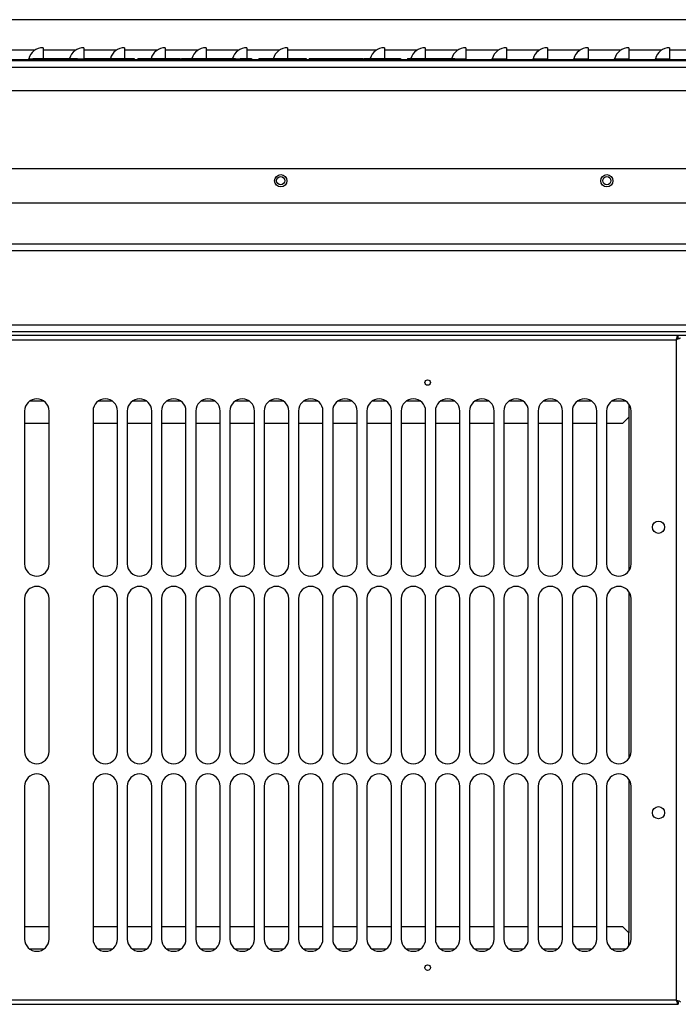
# Model space of a CAD drawing. Extents: x -504 to 2316, y 149 to 2089.
# Drawn here: x 119 to 442, y 551 to 1034 of the extents above; entities that cross this region are included whole.
import ezdxf

# ---------------------------------------------------------------- set-up
doc = ezdxf.new("R2010")
doc.units = 0
doc.header["$MEASUREMENT"] = 0
doc.layers.get('0').update_dxf_attribs({"linetype": 'CONTINUOUS'})

msp = doc.modelspace()

# ---------------------------------------------------------------- linework, layer by layer
at = {"color": 7, "linetype": 'CONTINUOUS'}
for p, q in [((648.82, 1034.43), (-111.18, 1034.43)), ((126, 1019.43), (110.07, 1019.43)), ((130.07, 1020.68), (130.07, 1015.24)), ((146, 1019.43), (130.07, 1019.43)), ((150.07, 1020.68), (150.07, 1015.24)), ((166, 1019.43), (150.07, 1019.43)), ((170.07, 1020.68), (170.07, 1015.24)), ((186, 1019.43), (170.07, 1019.43)), ((190.07, 1020.68), (190.07, 1015.43)), ((206, 1019.43), (190.07, 1019.43)), ((210.07, 1020.68), (210.07, 1015.43)), ((226, 1019.43), (210.07, 1019.43)), ((230.07, 1020.68), (230.07, 1015.43)), ((246, 1019.43), (230.07, 1019.43)), ((250.07, 1020.68), (250.07, 1015.43)), ((293.5, 1019.43), (250.07, 1019.43)), ((297.57, 1020.68), (297.57, 1015.43)), ((313.5, 1019.43), (297.57, 1019.43)), ((317.57, 1020.68), (317.57, 1015.43)), ((333.5, 1019.43), (317.57, 1019.43)), ((337.57, 1020.68), (337.57, 1015.24)), ((353.5, 1019.43), (337.57, 1019.43)), ((357.57, 1020.68), (357.57, 1015.24)), ((373.5, 1019.43), (357.57, 1019.43)), ((377.57, 1020.68), (377.57, 1015.24)), ((393.5, 1019.43), (377.57, 1019.43)), ((397.57, 1020.68), (397.57, 1015.24)), ((413.5, 1019.43), (397.57, 1019.43)), ((417.57, 1020.68), (417.57, 1015.24)), ((433.5, 1019.43), (417.57, 1019.43)), ((437.57, 1020.68), (437.57, 1015.24)), ((453.5, 1019.43), (437.57, 1019.43)), ((-136.68, 1014.93), (674.32, 1014.93)), ((-136.18, 1014.43), (673.82, 1014.43)), ((123.05, 1015.24), (124.73, 1015.24)), ((125.06, 1015.43), (130.41, 1015.43)), ((125.06, 1015.43), (125.06, 1014.93)), ((130.07, 1015.24), (130.07, 1014.93)), ((130.41, 1015.43), (146.93, 1015.43)), ((130.41, 1015.43), (130.41, 1014.93)), ((146.93, 1015.43), (146.93, 1014.93)), ((146.93, 1015.24), (150.07, 1015.24)), ((150.07, 1015.24), (150.07, 1014.93)), ((150.12, 1015.43), (158.01, 1015.43)), ((150.12, 1015.43), (150.12, 1014.93)), ((158.01, 1015.43), (166.83, 1015.43)), ((158.01, 1015.43), (158.01, 1014.93)), ((166.83, 1015.43), (174.72, 1015.43)), ((166.83, 1015.43), (166.83, 1014.93)), ((170.07, 1015.24), (170.07, 1014.93)), ((174.72, 1015.43), (174.72, 1014.93)), ((176.61, 1015.43), (197.43, 1015.43)), ((176.61, 1015.43), (176.61, 1014.93)), ((197.43, 1015.43), (197.43, 1014.93)), ((197.96, 1015.43), (207.75, 1015.43)), ((197.96, 1015.43), (197.96, 1014.93)), ((207.75, 1015.43), (214.86, 1015.43)), ((207.75, 1015.43), (207.75, 1014.93)), ((214.86, 1015.43), (224.5, 1015.43)), ((214.86, 1015.43), (214.86, 1014.93)), ((224.5, 1015.43), (224.5, 1014.93)), ((224.5, 1015.24), (226.88, 1015.24)), ((226.88, 1015.43), (232.35, 1015.43)), ((226.88, 1015.43), (226.88, 1014.93)), ((232.35, 1015.43), (232.35, 1014.93)), ((235.99, 1015.43), (236.22, 1015.43)), ((235.99, 1015.43), (235.99, 1014.93)), ((236.22, 1015.49), (236.22, 1014.93)), ((236.22, 1015.43), (244.96, 1015.43)), ((244.96, 1015.43), (251.38, 1015.43)), ((244.96, 1015.43), (244.96, 1014.93)), ((251.38, 1015.43), (259.23, 1015.43)), ((251.38, 1015.43), (251.38, 1014.93)), ((259.23, 1015.43), (259.23, 1014.93)), ((260.6, 1015.43), (270.39, 1015.43)), ((260.6, 1015.43), (260.6, 1014.93)), ((270.39, 1015.43), (277.5, 1015.43)), ((270.39, 1015.43), (270.39, 1014.93)), ((277.5, 1015.43), (287.15, 1015.43)), ((277.5, 1015.43), (277.5, 1014.93)), ((287.15, 1015.43), (287.15, 1014.93)), ((287.73, 1015.43), (300, 1015.43)), ((287.73, 1015.43), (287.73, 1014.93)), ((300, 1015.43), (300, 1014.93)), ((300, 1015.43), (305.47, 1015.43)), ((305.47, 1015.43), (305.47, 1014.93)), ((308.88, 1015.43), (315.98, 1015.43)), ((308.88, 1015.43), (308.88, 1014.93)), ((315.98, 1015.43), (324.23, 1015.43)), ((315.98, 1015.43), (315.98, 1014.93)), ((324.23, 1015.43), (332.12, 1015.43)), ((324.23, 1015.43), (324.23, 1014.93)), ((332.12, 1015.43), (332.12, 1014.93)), ((332.3, 1015.24), (337.57, 1015.24)), ((337.57, 1015.24), (337.57, 1014.93)), ((350.55, 1015.24), (357.57, 1015.24)), ((357.57, 1015.24), (357.57, 1014.93)), ((370.55, 1015.24), (377.57, 1015.24)), ((377.57, 1015.24), (377.57, 1014.93)), ((390.55, 1015.24), (397.57, 1015.24)), ((397.57, 1015.24), (397.57, 1014.93)), ((410.55, 1015.24), (417.57, 1015.24)), ((417.57, 1015.24), (417.57, 1014.93)), ((430.55, 1015.24), (437.57, 1015.24)), ((437.57, 1015.24), (437.57, 1014.93)), ((-136.18, 1011.13), (673.82, 1011.13)), ((673.82, 999.48), (-136.18, 999.48)), ((-136.18, 961.38), (673.82, 961.38)), ((693.82, 944.43), (-156.18, 944.43)), ((-156.18, 924.43), (693.82, 924.43)), ((-156.18, 921.13), (693.82, 921.13)), ((-156.18, 884.73), (693.82, 884.73)), ((-156.18, 881.43), (693.82, 881.43)), ((-156.18, 879.63), (693.82, 879.63)), ((441.81, 879.43), (-154.17, 879.43)), ((441.81, 878.43), (441.81, 879.43)), ((-153.18, 877.43), (440.82, 877.43)), ((440.82, 877.43), (440.82, 553.43)), ((440.82, 877.43), (440.82, 877.43)), ((123.7, 847.43), (130.33, 847.43)), ((157.3, 847.43), (163.93, 847.43)), ((174.1, 847.43), (180.73, 847.43)), ((190.9, 847.43), (197.53, 847.43)), ((207.7, 847.43), (214.33, 847.43)), ((224.5, 847.43), (231.13, 847.43)), ((241.3, 847.43), (247.93, 847.43)), ((258.1, 847.43), (264.73, 847.43)), ((274.9, 847.43), (281.53, 847.43)), ((291.7, 847.43), (298.33, 847.43)), ((308.5, 847.43), (315.13, 847.43)), ((325.3, 847.43), (331.93, 847.43)), ((342.1, 847.43), (348.73, 847.43)), ((358.9, 847.43), (365.53, 847.43)), ((375.7, 847.43), (382.33, 847.43)), ((392.5, 847.43), (399.13, 847.43)), ((409.3, 847.43), (415.93, 847.43)), ((417.57, 845.82), (417.57, 839.43)), ((121.02, 842.43), (121.02, 767.43)), ((133.02, 767.43), (133.02, 842.43)), ((154.62, 842.43), (154.62, 767.43)), ((166.62, 767.43), (166.62, 842.43)), ((171.42, 842.43), (171.42, 767.43)), ((183.42, 767.43), (183.42, 842.43)), ((188.22, 842.43), (188.22, 767.43)), ((200.22, 767.43), (200.22, 842.43)), ((205.02, 842.43), (205.02, 767.43)), ((217.02, 767.43), (217.02, 842.43)), ((221.82, 842.43), (221.82, 767.43)), ((233.82, 767.43), (233.82, 842.43)), ((238.62, 842.43), (238.62, 767.43)), ((250.62, 767.43), (250.62, 842.43)), ((255.42, 842.43), (255.42, 767.43)), ((267.42, 767.43), (267.42, 842.43)), ((272.22, 842.43), (272.22, 767.43)), ((284.22, 767.43), (284.22, 842.43)), ((289.02, 842.43), (289.02, 767.43)), ((301.02, 767.43), (301.02, 842.43)), ((305.82, 842.43), (305.82, 767.43)), ((317.82, 767.43), (317.82, 842.43)), ((322.62, 842.43), (322.62, 767.43)), ((334.62, 767.43), (334.62, 842.43)), ((339.42, 842.43), (339.42, 767.43)), ((351.42, 767.43), (351.42, 842.43)), ((356.22, 842.43), (356.22, 767.43)), ((368.22, 767.43), (368.22, 842.43)), ((373.02, 842.43), (373.02, 767.43)), ((385.02, 767.43), (385.02, 842.43)), ((389.82, 842.43), (389.82, 767.43)), ((401.82, 767.43), (401.82, 842.43)), ((406.62, 842.43), (406.62, 767.43)), ((418.62, 767.43), (418.62, 842.43)), ((121.02, 836.43), (133.02, 836.43)), ((154.62, 836.43), (166.62, 836.43)), ((171.42, 836.43), (183.42, 836.43)), ((188.22, 836.43), (200.22, 836.43)), ((205.02, 836.43), (217.02, 836.43)), ((221.82, 836.43), (233.82, 836.43)), ((238.62, 836.43), (250.62, 836.43)), ((255.42, 836.43), (267.42, 836.43)), ((272.22, 836.43), (284.22, 836.43)), ((289.02, 836.43), (301.02, 836.43)), ((305.82, 836.43), (317.82, 836.43)), ((322.62, 836.43), (334.62, 836.43)), ((339.42, 836.43), (351.42, 836.43)), ((356.22, 836.43), (368.22, 836.43)), ((373.02, 836.43), (385.02, 836.43)), ((389.82, 836.43), (401.82, 836.43)), ((406.62, 836.43), (414.57, 836.43)), ((414.57, 836.43), (417.57, 839.43)), ((417.57, 839.43), (417.57, 764.04)), ((417.57, 753.82), (417.57, 672.04)), ((121.02, 750.43), (121.02, 675.43)), ((133.02, 675.43), (133.02, 750.43)), ((154.62, 750.43), (154.62, 675.43)), ((166.62, 675.43), (166.62, 750.43)), ((171.42, 750.43), (171.42, 675.43)), ((183.42, 675.43), (183.42, 750.43)), ((188.22, 750.43), (188.22, 675.43)), ((200.22, 675.43), (200.22, 750.43)), ((205.02, 750.43), (205.02, 675.43)), ((217.02, 675.43), (217.02, 750.43)), ((221.82, 750.43), (221.82, 675.43)), ((233.82, 675.43), (233.82, 750.43)), ((238.62, 750.43), (238.62, 675.43)), ((250.62, 675.43), (250.62, 750.43)), ((255.42, 750.43), (255.42, 675.43)), ((267.42, 675.43), (267.42, 750.43)), ((272.22, 750.43), (272.22, 675.43)), ((284.22, 675.43), (284.22, 750.43)), ((289.02, 750.43), (289.02, 675.43)), ((301.02, 675.43), (301.02, 750.43)), ((305.82, 750.43), (305.82, 675.43)), ((317.82, 675.43), (317.82, 750.43)), ((322.62, 750.43), (322.62, 675.43)), ((334.62, 675.43), (334.62, 750.43)), ((339.42, 750.43), (339.42, 675.43)), ((351.42, 675.43), (351.42, 750.43)), ((356.22, 750.43), (356.22, 675.43)), ((368.22, 675.43), (368.22, 750.43)), ((373.02, 750.43), (373.02, 675.43)), ((385.02, 675.43), (385.02, 750.43)), ((389.82, 750.43), (389.82, 675.43)), ((401.82, 675.43), (401.82, 750.43)), ((406.62, 750.43), (406.62, 675.43)), ((418.62, 675.43), (418.62, 750.43)), ((417.57, 661.82), (417.57, 586.43)), ((121.02, 658.43), (121.02, 583.43)), ((133.02, 583.43), (133.02, 658.43)), ((154.62, 658.43), (154.62, 583.43)), ((166.62, 583.43), (166.62, 658.43)), ((171.42, 658.43), (171.42, 583.43)), ((183.42, 583.43), (183.42, 658.43)), ((188.22, 658.43), (188.22, 583.43)), ((200.22, 583.43), (200.22, 658.43)), ((205.02, 658.43), (205.02, 583.43)), ((217.02, 583.43), (217.02, 658.43)), ((221.82, 658.43), (221.82, 583.43)), ((233.82, 583.43), (233.82, 658.43)), ((238.62, 658.43), (238.62, 583.43)), ((250.62, 583.43), (250.62, 658.43)), ((255.42, 658.43), (255.42, 583.43)), ((267.42, 583.43), (267.42, 658.43)), ((272.22, 658.43), (272.22, 583.43)), ((284.22, 583.43), (284.22, 658.43)), ((289.02, 658.43), (289.02, 583.43)), ((301.02, 583.43), (301.02, 658.43)), ((305.82, 658.43), (305.82, 583.43)), ((317.82, 583.43), (317.82, 658.43)), ((322.62, 658.43), (322.62, 583.43)), ((334.62, 583.43), (334.62, 658.43)), ((339.42, 658.43), (339.42, 583.43)), ((351.42, 583.43), (351.42, 658.43)), ((356.22, 658.43), (356.22, 583.43)), ((368.22, 583.43), (368.22, 658.43)), ((373.02, 658.43), (373.02, 583.43)), ((385.02, 583.43), (385.02, 658.43)), ((389.82, 658.43), (389.82, 583.43)), ((401.82, 583.43), (401.82, 658.43)), ((406.62, 658.43), (406.62, 583.43)), ((418.62, 583.43), (418.62, 658.43)), ((133.02, 589.43), (121.02, 589.43)), ((166.62, 589.43), (154.62, 589.43)), ((183.42, 589.43), (171.42, 589.43)), ((200.22, 589.43), (188.22, 589.43)), ((217.02, 589.43), (205.02, 589.43)), ((233.82, 589.43), (221.82, 589.43)), ((250.62, 589.43), (238.62, 589.43)), ((267.42, 589.43), (255.42, 589.43)), ((284.22, 589.43), (272.22, 589.43)), ((301.02, 589.43), (289.02, 589.43)), ((317.82, 589.43), (305.82, 589.43)), ((334.62, 589.43), (322.62, 589.43)), ((351.42, 589.43), (339.42, 589.43)), ((368.22, 589.43), (356.22, 589.43)), ((385.02, 589.43), (373.02, 589.43)), ((401.82, 589.43), (389.82, 589.43)), ((414.57, 589.43), (406.62, 589.43)), ((417.57, 586.43), (414.57, 589.43)), ((417.57, 580.04), (417.57, 586.43)), ((130.33, 578.43), (123.7, 578.43)), ((163.93, 578.43), (157.3, 578.43)), ((180.73, 578.43), (174.1, 578.43)), ((197.53, 578.43), (190.9, 578.43)), ((214.33, 578.43), (207.7, 578.43)), ((231.13, 578.43), (224.5, 578.43)), ((247.93, 578.43), (241.3, 578.43)), ((264.73, 578.43), (258.1, 578.43)), ((281.53, 578.43), (274.9, 578.43)), ((298.33, 578.43), (291.7, 578.43)), ((315.13, 578.43), (308.5, 578.43)), ((331.93, 578.43), (325.3, 578.43)), ((348.73, 578.43), (342.1, 578.43)), ((365.53, 578.43), (358.9, 578.43)), ((382.33, 578.43), (375.7, 578.43)), ((399.13, 578.43), (392.5, 578.43)), ((415.93, 578.43), (409.3, 578.43)), ((-154.17, 551.43), (441.81, 551.43)), ((440.82, 553.43), (-153.18, 553.43)), ((440.82, 553.43), (440.82, 553.43)), ((441.81, 552.43), (441.81, 551.43))]:
    msp.add_line(p, q, dxfattribs=at)
at = {"color": 7, "linetype": 'CONTINUOUS', "flags": 128}
for points in [[(440.82, 877.43), (441.07, 878.19), (441.31, 878.84), (441.56, 879.27), (441.81, 879.43)], [(440.82, 877.43), (441.07, 877.81), (441.31, 878.13), (441.56, 878.35), (441.81, 878.43)], [(441.82, 878.42), (441.74, 878.17), (441.53, 877.92), (441.2, 877.67), (440.82, 877.43)], [(442.82, 878.42), (442.67, 878.17), (442.23, 877.92), (441.58, 877.67), (440.82, 877.43)], [(441.82, 552.44), (441.74, 552.68), (441.53, 552.93), (441.2, 553.18), (440.82, 553.43)], [(440.82, 553.43), (441.07, 553.04), (441.31, 552.72), (441.56, 552.5), (441.81, 552.43)], [(440.82, 553.43), (441.07, 552.66), (441.31, 552.01), (441.56, 551.58), (441.81, 551.43)], [(442.82, 552.44), (442.67, 552.68), (442.23, 552.93), (441.58, 553.18), (440.82, 553.43)]]:
    msp.add_lwpolyline(points, dxfattribs=at)
at = {"color": 7, "linetype": 'CONTINUOUS'}
for centre, radius in [((246.72, 955.43), 3), ((246.72, 955.43), 2), ((406.72, 955.43), 3), ((406.72, 955.43), 2), ((318.82, 856.43), 1.35), ((432.07, 785.43), 3), ((432.07, 645.43), 3), ((318.82, 569.43), 1.35)]:
    msp.add_circle(centre, radius, dxfattribs=at)
for centre, radius, start, end in [((130.07, 1013.43), 7.25, 90, 165.5225), ((150.07, 1013.43), 7.25, 90, 163.9866), ((170.07, 1013.43), 7.25, 90, 163.9866), ((190.07, 1013.43), 7.25, 90, 163.9866), ((210.07, 1013.43), 7.25, 90, 163.9866), ((230.07, 1013.43), 7.25, 90, 163.9866), ((250.07, 1013.43), 7.25, 90, 165.5225), ((297.57, 1013.43), 7.25, 90, 163.9866), ((317.57, 1013.43), 7.25, 90, 163.9866), ((337.57, 1013.43), 7.25, 90, 165.5225), ((357.57, 1013.43), 7.25, 90, 165.5225), ((377.57, 1013.43), 7.25, 90, 165.5225), ((397.57, 1013.43), 7.25, 90, 165.5225), ((417.57, 1013.43), 7.25, 90, 165.5225), ((437.57, 1013.43), 7.25, 90, 165.5225), ((122.32, 1015.43), 0.75, 318.1897, 345.5225), ((242.32, 1015.43), 0.75, 318.1897, 345.5225), ((349.82, 1015.43), 0.75, 318.1897, 345.5225), ((369.82, 1015.43), 0.75, 318.1897, 345.5225), ((389.82, 1015.43), 0.75, 318.1897, 345.5225), ((409.82, 1015.43), 0.75, 318.1897, 345.5225), ((429.82, 1015.43), 0.75, 318.1897, 345.5225), ((127.02, 842.43), 6, 0, 180), ((160.62, 842.43), 6, 0, 180), ((177.42, 842.43), 6, 0, 180), ((194.22, 842.43), 6, 0, 180), ((211.02, 842.43), 6, 0, 180), ((227.82, 842.43), 6, 0, 180), ((244.62, 842.43), 6, 0, 180), ((261.42, 842.43), 6, 0, 180), ((278.22, 842.43), 6, 0, 180), ((295.02, 842.43), 6, 0, 180), ((311.82, 842.43), 6, 0, 180), ((328.62, 842.43), 6, 0, 180), ((345.42, 842.43), 6, 0, 180), ((362.22, 842.43), 6, 0, 180), ((379.02, 842.43), 6, 0, 180), ((395.82, 842.43), 6, 0, 180), ((412.62, 842.43), 6, 0, 180), ((127.02, 767.43), 6, 180, 0), ((160.62, 767.43), 6, 180, 0), ((177.42, 767.43), 6, 180, 0), ((194.22, 767.43), 6, 180, 0), ((211.02, 767.43), 6, 180, 0), ((227.82, 767.43), 6, 180, 0), ((244.62, 767.43), 6, 180, 0), ((261.42, 767.43), 6, 180, 0), ((278.22, 767.43), 6, 180, 0), ((295.02, 767.43), 6, 180, 0), ((311.82, 767.43), 6, 180, 0), ((328.62, 767.43), 6, 180, 0), ((345.42, 767.43), 6, 180, 0), ((362.22, 767.43), 6, 180, 0), ((379.02, 767.43), 6, 180, 0), ((395.82, 767.43), 6, 180, 0), ((412.62, 767.43), 6, 180, 0), ((127.02, 750.43), 6, 0, 180), ((160.62, 750.43), 6, 0, 180), ((177.42, 750.43), 6, 0, 180), ((194.22, 750.43), 6, 0, 180), ((211.02, 750.43), 6, 0, 180), ((227.82, 750.43), 6, 0, 180), ((244.62, 750.43), 6, 0, 180), ((261.42, 750.43), 6, 0, 180), ((278.22, 750.43), 6, 0, 180), ((295.02, 750.43), 6, 0, 180), ((311.82, 750.43), 6, 0, 180), ((328.62, 750.43), 6, 0, 180), ((345.42, 750.43), 6, 0, 180), ((362.22, 750.43), 6, 0, 180), ((379.02, 750.43), 6, 0, 180), ((395.82, 750.43), 6, 0, 180), ((412.62, 750.43), 6, 0, 180), ((127.02, 675.43), 6, 180, 0), ((160.62, 675.43), 6, 180, 0), ((177.42, 675.43), 6, 180, 0), ((194.22, 675.43), 6, 180, 0), ((211.02, 675.43), 6, 180, 0), ((227.82, 675.43), 6, 180, 0), ((244.62, 675.43), 6, 180, 0), ((261.42, 675.43), 6, 180, 0), ((278.22, 675.43), 6, 180, 0), ((295.02, 675.43), 6, 180, 0), ((311.82, 675.43), 6, 180, 0), ((328.62, 675.43), 6, 180, 0), ((345.42, 675.43), 6, 180, 0), ((362.22, 675.43), 6, 180, 0), ((379.02, 675.43), 6, 180, 0), ((395.82, 675.43), 6, 180, 0), ((412.62, 675.43), 6, 180, 0), ((127.02, 658.43), 6, 0, 180), ((160.62, 658.43), 6, 0, 180), ((177.42, 658.43), 6, 0, 180), ((194.22, 658.43), 6, 0, 180), ((211.02, 658.43), 6, 0, 180), ((227.82, 658.43), 6, 0, 180), ((244.62, 658.43), 6, 0, 180), ((261.42, 658.43), 6, 0, 180), ((278.22, 658.43), 6, 0, 180), ((295.02, 658.43), 6, 0, 180), ((311.82, 658.43), 6, 0, 180), ((328.62, 658.43), 6, 0, 180), ((345.42, 658.43), 6, 0, 180), ((362.22, 658.43), 6, 0, 180), ((379.02, 658.43), 6, 0, 180), ((395.82, 658.43), 6, 0, 180), ((412.62, 658.43), 6, 0, 180), ((127.02, 583.43), 6, 180, 0), ((160.62, 583.43), 6, 180, 0), ((177.42, 583.43), 6, 180, 0), ((194.22, 583.43), 6, 180, 0), ((211.02, 583.43), 6, 180, 0), ((227.82, 583.43), 6, 180, 0), ((244.62, 583.43), 6, 180, 0), ((261.42, 583.43), 6, 180, 0), ((278.22, 583.43), 6, 180, 0), ((295.02, 583.43), 6, 180, 0), ((311.82, 583.43), 6, 180, 0), ((328.62, 583.43), 6, 180, 0), ((345.42, 583.43), 6, 180, 0), ((362.22, 583.43), 6, 180, 0), ((379.02, 583.43), 6, 180, 0), ((395.82, 583.43), 6, 180, 0), ((412.62, 583.43), 6, 180, 0)]:
    msp.add_arc(centre, radius, start, end, dxfattribs=at)

doc.saveas('drawing.dxf')
